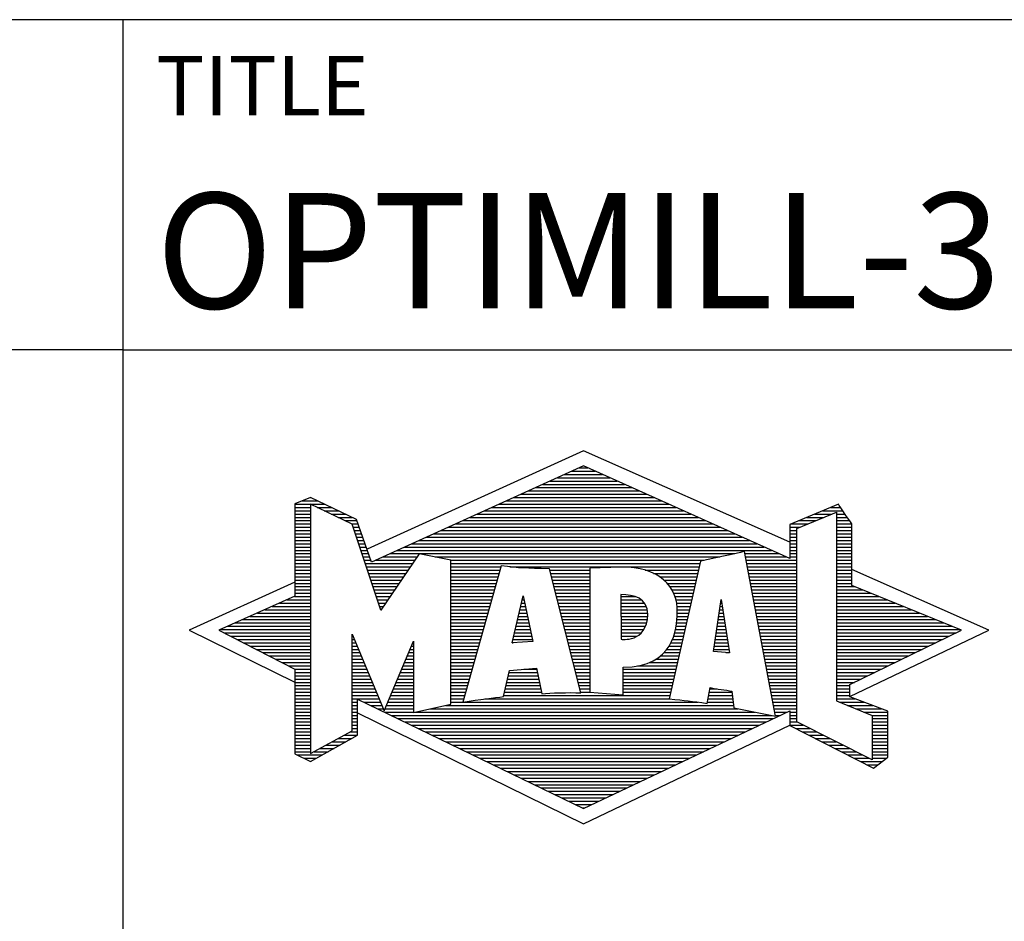
# Model space of a CAD drawing. Units: millimetres. Extents: x -102 to 492, y -196 to 225.
# Drawn here: x 288 to 318, y -172 to -145 of the extents above; entities that cross this region are included whole.
import ezdxf
from ezdxf.enums import TextEntityAlignment as Align

# ---------------------------------------------------------------- set-up
doc = ezdxf.new("R2010")
doc.units = ezdxf.units.MM
doc.layers.get('0').update_dxf_attribs({"linetype": 'CONTINUOUS'})
doc.layers.add('AM_0', color=7, linetype='CONTINUOUS')
doc.layers.add('AM_6', color=2, linetype='CONTINUOUS')
doc.styles.get("Standard").update_dxf_attribs({"font": 'ISOCP.SHX'})

# ---------------------------------------------------------------- blocks, each defined once
blk = doc.blocks.new('MAPAL_FRAME_LOGO')
at = {"layer": 'AM_0', "color": 5}
for p, q in [((13.95, 16.94), (7.391, 13.954)), ((20.202, 14.17), (13.95, 16.94)), ((13.819, 16.421), (14.083, 16.421)), ((13.157, 16.121), (14.751, 16.121)), ((13.378, 16.221), (14.528, 16.221)), ((13.598, 16.321), (14.305, 16.321)), ((12.496, 15.821), (15.419, 15.821)), ((12.716, 15.921), (15.196, 15.921)), ((12.937, 16.021), (14.973, 16.021)), ((5.666, 15.521), (5.692, 15.521)), ((11.834, 15.521), (16.087, 15.521)), ((12.055, 15.621), (15.864, 15.621)), ((12.275, 15.721), (15.641, 15.721)), ((5.207, 15.321), (6.109, 15.321)), ((5.207, 15.221), (5.683, 15.221)), ((5.431, 15.421), (5.901, 15.421)), ((5.884, 15.221), (6.318, 15.221)), ((11.173, 15.221), (16.754, 15.221)), ((11.393, 15.321), (16.532, 15.321)), ((11.614, 15.421), (16.309, 15.421)), ((21.444, 15.221), (21.738, 15.221)), ((5.207, 15.121), (5.683, 15.121)), ((5.207, 15.021), (5.683, 15.021)), ((5.208, 14.921), (5.683, 14.921)), ((6.093, 15.121), (6.526, 15.121)), ((6.302, 15.021), (6.735, 15.021)), ((6.512, 14.921), (6.943, 14.921)), ((10.511, 14.921), (17.422, 14.921)), ((10.732, 15.021), (17.2, 15.021)), ((10.952, 15.121), (16.977, 15.121)), ((20.409, 14.585), (21.61, 15.078)), ((20.719, 14.921), (21.228, 14.921)), ((20.961, 15.021), (21.472, 15.021)), ((21.202, 15.121), (21.804, 15.121)), ((21.61, 15.078), (21.61, 9.359)), ((21.61, 15.021), (21.873, 15.021)), ((21.61, 14.921), (21.943, 14.921)), ((5.208, 14.821), (5.683, 14.821)), ((5.208, 14.721), (5.683, 14.721)), ((5.208, 14.621), (5.683, 14.621)), ((6.721, 14.821), (7.089, 14.821)), ((6.93, 14.721), (7.124, 14.721)), ((6.972, 14.621), (7.158, 14.621)), ((9.85, 14.621), (18.09, 14.621)), ((10.071, 14.721), (17.868, 14.721)), ((10.291, 14.821), (17.645, 14.821)), ((20.203, 14.621), (20.497, 14.621)), ((20.236, 14.721), (20.74, 14.721)), ((20.478, 14.821), (20.984, 14.821)), ((21.61, 14.821), (22.013, 14.821)), ((21.61, 14.721), (22.079, 14.721)), ((21.61, 14.621), (22.079, 14.621)), ((5.208, 14.521), (5.683, 14.521)), ((5.208, 14.421), (5.683, 14.421)), ((5.208, 14.321), (5.683, 14.321)), ((7.005, 14.521), (7.193, 14.521)), ((7.038, 14.421), (7.228, 14.421)), ((7.072, 14.321), (7.263, 14.321)), ((9.189, 14.321), (18.758, 14.321)), ((9.409, 14.421), (18.535, 14.421)), ((9.63, 14.521), (18.313, 14.521)), ((20.202, 14.421), (20.409, 14.421)), ((20.202, 14.321), (20.409, 14.321)), ((20.203, 14.521), (20.409, 14.521)), ((20.409, 8.721), (20.409, 14.585)), ((21.61, 14.521), (22.079, 14.521)), ((21.61, 14.421), (22.079, 14.421)), ((21.61, 14.321), (22.079, 14.321)), ((5.208, 14.221), (5.683, 14.221)), ((5.208, 14.121), (5.683, 14.121)), ((5.208, 14.021), (5.683, 14.021)), ((7.105, 14.221), (7.298, 14.221)), ((7.138, 14.121), (7.333, 14.121)), ((7.172, 14.021), (7.368, 14.021)), ((8.527, 14.021), (19.426, 14.021)), ((8.748, 14.121), (19.203, 14.121)), ((8.968, 14.221), (18.981, 14.221)), ((20.202, 14.221), (20.409, 14.221)), ((20.202, 14.121), (20.409, 14.121)), ((20.202, 14.021), (20.409, 14.021)), ((21.61, 14.221), (22.079, 14.221)), ((21.61, 14.121), (22.079, 14.121)), ((21.61, 14.021), (22.079, 14.021)), ((5.208, 13.921), (5.683, 13.921)), ((5.208, 13.821), (5.683, 13.821)), ((7.205, 13.921), (7.403, 13.921)), ((7.238, 13.821), (7.438, 13.821)), ((8.086, 13.821), (18.536, 13.821)), ((8.307, 13.921), (19.649, 13.921)), ((18.844, 13.821), (19.871, 13.821)), ((20.202, 13.921), (20.409, 13.921)), ((20.202, 13.821), (20.409, 13.821)), ((21.61, 13.921), (22.079, 13.921)), ((21.61, 13.821), (22.079, 13.821)), ((5.208, 13.721), (5.683, 13.721)), ((5.208, 13.621), (5.683, 13.621)), ((5.209, 13.521), (5.683, 13.521)), ((7.272, 13.721), (7.473, 13.721)), ((7.305, 13.621), (7.507, 13.621)), ((7.338, 13.521), (8.77, 13.521)), ((7.645, 13.621), (8.838, 13.621)), ((7.866, 13.721), (8.906, 13.721)), ((9.456, 13.721), (18.079, 13.721)), ((9.93, 13.621), (17.602, 13.621)), ((9.93, 13.521), (17.477, 13.521)), ((18.863, 13.721), (20.094, 13.721)), ((18.882, 13.621), (20.409, 13.621)), ((18.9, 13.521), (20.409, 13.521)), ((20.202, 13.721), (20.409, 13.721)), ((21.61, 13.721), (22.079, 13.721)), ((21.61, 13.621), (22.079, 13.621)), ((21.61, 13.521), (22.079, 13.521)), ((5.209, 13.421), (5.683, 13.421)), ((5.209, 13.321), (5.683, 13.321)), ((5.209, 13.221), (5.683, 13.221)), ((7.372, 13.421), (8.702, 13.421)), ((7.405, 13.321), (8.635, 13.321)), ((7.438, 13.221), (8.567, 13.221)), ((9.93, 13.421), (11.442, 13.421)), ((9.93, 13.321), (11.414, 13.321)), ((9.93, 13.221), (11.386, 13.221)), ((11.722, 13.421), (17.454, 13.421)), ((12.925, 13.321), (14.139, 13.321)), ((12.951, 13.221), (14.139, 13.221)), ((15.819, 13.321), (17.431, 13.321)), ((16.074, 13.221), (17.409, 13.221)), ((18.919, 13.421), (20.409, 13.421)), ((18.938, 13.321), (20.409, 13.321)), ((18.956, 13.221), (20.409, 13.221)), ((21.61, 13.421), (22.079, 13.421)), ((21.61, 13.321), (22.079, 13.321)), ((21.61, 13.221), (22.079, 13.221)), ((26.227, 11.5), (22.079, 13.338)), ((5.209, 12.961), (2, 11.5)), ((5.209, 13.121), (5.683, 13.121)), ((5.209, 13.021), (5.683, 13.021)), ((5.209, 12.921), (5.683, 12.921)), ((7.472, 13.121), (8.499, 13.121)), ((7.505, 13.021), (8.431, 13.021)), ((7.538, 12.921), (8.364, 12.921)), ((9.93, 13.121), (11.358, 13.121)), ((9.93, 13.021), (11.33, 13.021)), ((9.93, 12.921), (11.303, 12.921)), ((12.976, 13.121), (14.139, 13.121)), ((13.001, 13.021), (14.139, 13.021)), ((13.027, 12.921), (14.139, 12.921)), ((16.251, 13.121), (17.386, 13.121)), ((16.379, 13.021), (17.363, 13.021)), ((16.479, 12.921), (17.34, 12.921)), ((18.975, 13.121), (20.409, 13.121)), ((18.994, 13.021), (20.409, 13.021)), ((19.012, 12.921), (20.409, 12.921)), ((21.61, 13.121), (22.079, 13.121)), ((21.61, 13.021), (22.079, 13.021)), ((21.61, 12.921), (22.079, 12.921)), ((5.209, 12.821), (5.683, 12.821)), ((5.209, 12.721), (5.683, 12.721)), ((5.209, 12.621), (5.683, 12.621)), ((7.571, 12.821), (8.296, 12.821)), ((7.605, 12.721), (8.228, 12.721)), ((7.638, 12.621), (8.161, 12.621)), ((9.93, 12.821), (11.275, 12.821)), ((9.93, 12.721), (11.247, 12.721)), ((9.93, 12.621), (11.219, 12.621)), ((11.789, 11.119), (12.121, 12.544)), ((12.121, 12.544), (12.418, 11.155)), ((13.052, 12.821), (14.139, 12.821)), ((13.078, 12.721), (14.139, 12.721)), ((13.103, 12.621), (14.139, 12.621)), ((16.564, 12.821), (17.317, 12.821)), ((16.626, 12.721), (17.295, 12.721)), ((16.679, 12.621), (17.272, 12.621)), ((19.031, 12.821), (20.409, 12.821)), ((19.05, 12.721), (20.409, 12.721)), ((19.068, 12.621), (20.409, 12.621)), ((21.61, 12.821), (22.171, 12.821)), ((21.61, 12.721), (22.415, 12.721)), ((21.61, 12.621), (22.659, 12.621)), ((4.74, 12.321), (5.683, 12.321)), ((4.965, 12.421), (5.683, 12.421)), ((5.189, 12.521), (5.683, 12.521)), ((7.671, 12.521), (8.093, 12.521)), ((7.705, 12.421), (8.025, 12.421)), ((7.738, 12.321), (7.957, 12.321)), ((9.93, 12.521), (11.191, 12.521)), ((9.93, 12.421), (11.163, 12.421)), ((9.93, 12.321), (11.135, 12.321)), ((12.069, 12.321), (12.169, 12.321)), ((12.092, 12.421), (12.147, 12.421)), ((12.116, 12.521), (12.126, 12.521)), ((13.128, 12.521), (14.139, 12.521)), ((13.154, 12.421), (14.139, 12.421)), ((13.179, 12.321), (14.139, 12.321)), ((15.084, 12.521), (15.515, 12.521)), ((15.085, 12.421), (15.705, 12.421)), ((15.085, 12.321), (15.799, 12.321)), ((16.719, 12.521), (17.249, 12.521)), ((16.749, 12.421), (17.226, 12.421)), ((16.77, 12.321), (17.204, 12.321)), ((17.892, 10.854), (18.118, 12.434)), ((18.101, 12.321), (18.135, 12.321)), ((18.116, 12.421), (18.12, 12.421)), ((18.118, 12.434), (18.373, 10.811)), ((19.087, 12.521), (20.409, 12.521)), ((19.106, 12.421), (20.409, 12.421)), ((19.124, 12.321), (20.409, 12.321)), ((21.61, 12.521), (22.904, 12.521)), ((21.61, 12.421), (23.148, 12.421)), ((21.61, 12.321), (23.393, 12.321)), ((4.068, 12.021), (5.683, 12.021)), ((4.292, 12.121), (5.683, 12.121)), ((4.516, 12.221), (5.683, 12.221)), ((7.771, 12.221), (7.89, 12.221)), ((7.805, 12.121), (7.822, 12.121)), ((9.93, 12.221), (11.107, 12.221)), ((9.93, 12.121), (11.079, 12.121)), ((9.93, 12.021), (11.051, 12.021)), ((11.999, 12.021), (12.233, 12.021)), ((12.023, 12.121), (12.212, 12.121)), ((12.046, 12.221), (12.19, 12.221)), ((13.204, 12.221), (14.14, 12.221)), ((13.23, 12.121), (14.14, 12.121)), ((13.255, 12.021), (14.14, 12.021)), ((15.086, 12.221), (15.852, 12.221)), ((15.086, 12.121), (15.88, 12.121)), ((15.087, 12.021), (15.895, 12.021)), ((16.785, 12.221), (17.181, 12.221)), ((16.788, 12.121), (17.158, 12.121)), ((16.791, 12.021), (17.135, 12.021)), ((18.059, 12.021), (18.182, 12.021)), ((18.073, 12.121), (18.167, 12.121)), ((18.087, 12.221), (18.151, 12.221)), ((19.143, 12.221), (20.409, 12.221)), ((19.162, 12.121), (20.409, 12.121)), ((19.18, 12.021), (20.409, 12.021)), ((21.61, 12.221), (23.637, 12.221)), ((21.61, 12.121), (23.882, 12.121)), ((21.61, 12.021), (24.126, 12.021)), ((3.395, 11.721), (5.683, 11.721)), ((3.62, 11.821), (5.683, 11.821)), ((3.844, 11.921), (5.683, 11.921)), ((9.93, 11.921), (11.024, 11.921)), ((9.93, 11.821), (10.996, 11.821)), ((9.93, 11.721), (10.968, 11.721)), ((11.929, 11.721), (12.297, 11.721)), ((11.953, 11.821), (12.276, 11.821)), ((11.976, 11.921), (12.254, 11.921)), ((13.281, 11.921), (14.14, 11.921)), ((13.306, 11.821), (14.14, 11.821)), ((13.331, 11.721), (14.14, 11.721)), ((15.088, 11.921), (15.895, 11.921)), ((15.088, 11.821), (15.883, 11.821)), ((15.089, 11.721), (15.862, 11.721)), ((16.767, 11.721), (17.067, 11.721)), ((16.778, 11.821), (17.09, 11.821)), ((16.785, 11.921), (17.112, 11.921)), ((18.016, 11.721), (18.23, 11.721)), ((18.03, 11.821), (18.214, 11.821)), ((18.044, 11.921), (18.198, 11.921)), ((19.199, 11.921), (20.409, 11.921)), ((19.218, 11.821), (20.409, 11.821)), ((19.236, 11.721), (20.409, 11.721)), ((21.61, 11.921), (24.37, 11.921)), ((21.61, 11.821), (24.615, 11.821)), ((21.61, 11.721), (24.859, 11.721)), ((2, 11.5), (5.209, 9.925)), ((2.947, 11.521), (5.683, 11.521)), ((3.056, 11.421), (5.683, 11.421)), ((3.171, 11.621), (5.683, 11.621)), ((9.93, 11.621), (10.94, 11.621)), ((9.93, 11.521), (10.912, 11.521)), ((9.93, 11.421), (10.884, 11.421)), ((11.859, 11.421), (12.361, 11.421)), ((11.883, 11.521), (12.34, 11.521)), ((11.906, 11.621), (12.318, 11.621)), ((13.357, 11.621), (14.14, 11.621)), ((13.382, 11.521), (14.14, 11.521)), ((13.407, 11.421), (14.14, 11.421)), ((15.089, 11.621), (15.828, 11.621)), ((15.09, 11.521), (15.776, 11.521)), ((15.091, 11.421), (15.698, 11.421)), ((16.709, 11.421), (16.999, 11.421)), ((16.736, 11.521), (17.021, 11.521)), ((16.752, 11.621), (17.044, 11.621)), ((17.973, 11.421), (18.277, 11.421)), ((17.987, 11.521), (18.261, 11.521)), ((18.002, 11.621), (18.245, 11.621)), ((19.255, 11.621), (20.409, 11.621)), ((19.274, 11.521), (20.409, 11.521)), ((19.292, 11.421), (20.409, 11.421)), ((21.61, 11.621), (25.104, 11.621)), ((21.61, 11.521), (25.348, 11.521)), ((21.61, 11.421), (25.235, 11.421)), ((22.018, 9.489), (26.227, 11.5)), ((3.251, 11.321), (5.683, 11.321)), ((3.447, 11.221), (5.683, 11.221)), ((3.642, 11.121), (5.683, 11.121)), ((6.94, 11.321), (6.966, 11.321)), ((6.94, 11.221), (7.007, 11.221)), ((6.94, 11.121), (7.049, 11.121)), ((8.778, 11.121), (8.801, 11.121)), ((9.93, 11.321), (10.856, 11.321)), ((9.93, 11.221), (10.828, 11.221)), ((9.93, 11.121), (10.8, 11.121)), ((12.418, 11.155), (11.789, 11.119)), ((11.789, 11.121), (11.821, 11.121)), ((11.813, 11.221), (12.404, 11.221)), ((11.836, 11.321), (12.383, 11.321)), ((13.433, 11.321), (14.14, 11.321)), ((13.458, 11.221), (14.14, 11.221)), ((13.483, 11.121), (14.14, 11.121)), ((15.091, 11.321), (15.572, 11.321)), ((16.599, 11.121), (16.93, 11.121)), ((16.642, 11.221), (16.953, 11.221)), ((16.681, 11.321), (16.976, 11.321)), ((17.93, 11.121), (18.324, 11.121)), ((17.944, 11.221), (18.308, 11.221)), ((17.959, 11.321), (18.293, 11.321)), ((19.311, 11.321), (20.409, 11.321)), ((19.329, 11.221), (20.409, 11.221)), ((19.348, 11.121), (20.409, 11.121)), ((21.61, 11.321), (25.03, 11.321)), ((21.61, 11.221), (24.825, 11.221)), ((21.61, 11.121), (24.62, 11.121)), ((3.837, 11.021), (5.683, 11.021)), ((4.033, 10.921), (5.683, 10.921)), ((4.228, 10.821), (5.683, 10.821)), ((6.94, 11.021), (7.091, 11.021)), ((6.94, 10.921), (7.133, 10.921)), ((6.94, 10.821), (7.174, 10.821)), ((8.651, 10.821), (8.801, 10.821)), ((8.694, 10.921), (8.801, 10.921)), ((8.736, 11.021), (8.801, 11.021)), ((9.93, 11.021), (10.772, 11.021)), ((9.93, 10.921), (10.745, 10.921)), ((9.93, 10.821), (10.717, 10.821)), ((13.509, 11.021), (14.14, 11.021)), ((13.534, 10.921), (14.14, 10.921)), ((13.56, 10.821), (14.14, 10.821)), ((16.389, 10.821), (16.862, 10.821)), ((16.477, 10.921), (16.885, 10.921)), ((16.542, 11.021), (16.907, 11.021)), ((18.373, 10.811), (17.892, 10.854)), ((17.902, 10.921), (18.355, 10.921)), ((17.916, 11.021), (18.34, 11.021)), ((18.257, 10.821), (18.371, 10.821)), ((19.367, 11.021), (20.409, 11.021)), ((19.385, 10.921), (20.409, 10.921)), ((19.404, 10.821), (20.409, 10.821)), ((21.61, 11.021), (24.414, 11.021)), ((21.61, 10.921), (24.209, 10.921)), ((21.61, 10.821), (24.004, 10.821)), ((4.424, 10.721), (5.683, 10.721)), ((4.619, 10.621), (5.683, 10.621)), ((4.815, 10.521), (5.683, 10.521)), ((6.94, 10.721), (7.216, 10.721)), ((6.94, 10.621), (7.258, 10.621)), ((6.94, 10.521), (7.299, 10.521)), ((8.525, 10.521), (8.801, 10.521)), ((8.567, 10.621), (8.801, 10.621)), ((8.609, 10.721), (8.801, 10.721)), ((9.93, 10.721), (10.689, 10.721)), ((9.93, 10.621), (10.661, 10.621)), ((9.93, 10.521), (10.633, 10.521)), ((13.585, 10.721), (14.14, 10.721)), ((13.61, 10.621), (14.141, 10.621)), ((13.636, 10.521), (14.141, 10.521)), ((15.949, 10.521), (16.794, 10.521)), ((16.146, 10.621), (16.816, 10.621)), ((16.283, 10.721), (16.839, 10.721)), ((19.423, 10.721), (20.409, 10.721)), ((19.441, 10.621), (20.409, 10.621)), ((19.46, 10.521), (20.409, 10.521)), ((21.61, 10.721), (23.799, 10.721)), ((21.61, 10.621), (23.593, 10.621)), ((21.61, 10.521), (23.388, 10.521)), ((5.01, 10.421), (5.683, 10.421)), ((5.205, 10.321), (5.683, 10.321)), ((5.209, 10.221), (5.683, 10.221)), ((6.94, 10.421), (7.341, 10.421)), ((6.94, 10.321), (7.383, 10.321)), ((6.94, 10.221), (7.424, 10.221)), ((8.398, 10.221), (8.801, 10.221)), ((8.441, 10.321), (8.801, 10.321)), ((8.483, 10.421), (8.801, 10.421)), ((9.93, 10.421), (10.605, 10.421)), ((9.93, 10.321), (10.577, 10.321)), ((9.93, 10.221), (10.549, 10.221)), ((11.697, 10.221), (12.55, 10.221)), ((12.145, 10.321), (12.529, 10.321)), ((13.661, 10.421), (14.141, 10.421)), ((13.686, 10.321), (14.141, 10.321)), ((13.712, 10.221), (14.141, 10.221)), ((15.15, 10.321), (16.748, 10.321)), ((15.15, 10.221), (16.725, 10.221)), ((15.583, 10.421), (16.771, 10.421)), ((19.479, 10.421), (20.409, 10.421)), ((19.497, 10.321), (20.409, 10.321)), ((19.516, 10.221), (20.409, 10.221)), ((21.61, 10.421), (23.183, 10.421)), ((21.61, 10.321), (22.978, 10.321)), ((21.61, 10.221), (22.772, 10.221)), ((5.209, 10.121), (5.683, 10.121)), ((5.209, 10.021), (5.683, 10.021)), ((5.209, 9.921), (5.683, 9.921)), ((6.94, 10.121), (7.466, 10.121)), ((6.94, 10.021), (7.508, 10.021)), ((6.94, 9.921), (7.549, 9.921)), ((8.272, 9.921), (8.8, 9.921)), ((8.314, 10.021), (8.8, 10.021)), ((8.356, 10.121), (8.801, 10.121)), ((9.93, 10.121), (10.521, 10.121)), ((9.93, 10.021), (10.493, 10.021)), ((9.93, 9.921), (10.466, 9.921)), ((11.628, 9.921), (12.613, 9.921)), ((11.651, 10.021), (12.592, 10.021)), ((11.674, 10.121), (12.571, 10.121)), ((13.737, 10.121), (14.141, 10.121)), ((13.762, 10.021), (14.141, 10.021)), ((13.788, 9.921), (14.141, 9.921)), ((15.149, 10.121), (16.702, 10.121)), ((15.149, 10.021), (16.68, 10.021)), ((15.149, 9.921), (16.657, 9.921)), ((19.535, 10.121), (20.409, 10.121)), ((19.553, 10.021), (20.409, 10.021)), ((19.572, 9.921), (20.409, 9.921)), ((21.61, 10.121), (22.567, 10.121)), ((21.61, 10.021), (22.362, 10.021)), ((21.61, 9.921), (22.156, 9.921)), ((5.209, 9.821), (5.683, 9.821)), ((5.209, 9.721), (5.683, 9.721)), ((5.209, 9.621), (5.683, 9.621)), ((6.94, 9.821), (7.591, 9.821)), ((6.94, 9.721), (7.633, 9.721)), ((6.94, 9.621), (7.675, 9.621)), ((8.145, 9.621), (8.799, 9.621)), ((8.188, 9.721), (8.8, 9.721)), ((8.23, 9.821), (8.8, 9.821)), ((9.93, 9.821), (10.438, 9.821)), ((9.93, 9.721), (10.41, 9.721)), ((9.93, 9.621), (10.382, 9.621)), ((11.559, 9.621), (12.676, 9.621)), ((11.582, 9.721), (12.655, 9.721)), ((11.605, 9.821), (12.634, 9.821)), ((13.813, 9.821), (14.141, 9.821)), ((13.839, 9.721), (14.141, 9.721)), ((13.864, 9.621), (14.141, 9.621)), ((15.148, 9.821), (16.634, 9.821)), ((15.148, 9.721), (16.611, 9.721)), ((15.148, 9.621), (16.589, 9.621)), ((17.763, 9.621), (18.45, 9.621)), ((17.782, 9.721), (18.003, 9.721)), ((19.591, 9.821), (20.409, 9.821)), ((19.609, 9.721), (20.409, 9.721)), ((19.628, 9.621), (20.409, 9.621)), ((21.61, 9.821), (22.023, 9.821)), ((21.61, 9.721), (22.023, 9.721)), ((21.61, 9.621), (22.022, 9.621)), ((5.208, 9.321), (5.683, 9.321)), ((5.209, 9.521), (5.683, 9.521)), ((5.209, 9.421), (5.683, 9.421)), ((6.94, 9.521), (7.716, 9.521)), ((6.94, 9.421), (7.758, 9.421)), ((6.94, 9.321), (7.104, 9.321)), ((7.299, 9.321), (7.8, 9.321)), ((8.019, 9.321), (8.798, 9.321)), ((8.061, 9.421), (8.798, 9.421)), ((8.103, 9.521), (8.799, 9.521)), ((9.93, 9.521), (10.354, 9.521)), ((9.93, 9.421), (10.326, 9.421)), ((9.93, 9.321), (10.298, 9.321)), ((10.301, 9.321), (17.428, 9.321)), ((10.956, 9.421), (16.572, 9.421)), ((11.536, 9.521), (16.566, 9.521)), ((17.706, 9.321), (18.484, 9.321)), ((17.725, 9.421), (18.472, 9.421)), ((17.744, 9.521), (18.461, 9.521)), ((19.647, 9.521), (20.409, 9.521)), ((19.665, 9.421), (20.409, 9.421)), ((19.684, 9.321), (20.409, 9.321)), ((21.61, 9.521), (22.022, 9.521)), ((21.61, 9.421), (22.183, 9.421)), ((21.61, 9.359), (22.698, 8.918)), ((21.704, 9.321), (22.448, 9.321)), ((5.208, 9.221), (5.683, 9.221)), ((5.208, 9.121), (5.683, 9.121)), ((5.208, 9.021), (5.683, 9.021)), ((6.94, 9.221), (7.104, 9.221)), ((6.94, 9.121), (7.104, 9.121)), ((6.94, 9.021), (7.104, 9.021)), ((7.104, 8.995), (13.95, 5.634)), ((7.505, 9.221), (7.841, 9.221)), ((7.712, 9.121), (7.883, 9.121)), ((7.919, 9.021), (8.796, 9.021)), ((7.935, 9.121), (8.797, 9.121)), ((7.977, 9.221), (8.797, 9.221)), ((8.837, 9.021), (19.139, 9.021)), ((9.303, 9.121), (18.626, 9.121)), ((9.769, 9.221), (18.495, 9.221)), ((19.703, 9.221), (20.409, 9.221)), ((19.721, 9.121), (20.409, 9.121)), ((19.74, 9.021), (20.115, 9.021)), ((20.202, 9.021), (20.409, 9.021)), ((21.951, 9.221), (22.713, 9.221)), ((22.197, 9.121), (22.978, 9.121)), ((22.444, 9.021), (23.168, 9.021)), ((5.208, 8.921), (5.683, 8.921)), ((5.208, 8.821), (5.683, 8.821)), ((5.208, 8.721), (5.683, 8.721)), ((6.94, 8.921), (7.104, 8.921)), ((6.94, 8.821), (7.104, 8.821)), ((6.94, 8.721), (7.104, 8.721)), ((8.125, 8.921), (19.653, 8.921)), ((8.332, 8.821), (19.692, 8.821)), ((8.539, 8.721), (19.481, 8.721)), ((19.759, 8.921), (19.903, 8.921)), ((20.202, 8.921), (20.409, 8.921)), ((20.202, 8.821), (20.409, 8.821)), ((20.202, 8.721), (20.409, 8.721)), ((22.698, 7.576), (20.409, 8.721)), ((22.69, 8.921), (23.168, 8.921)), ((22.698, 8.918), (22.698, 7.576)), ((22.698, 8.821), (23.168, 8.821)), ((22.698, 8.721), (23.168, 8.721)), ((5.208, 8.621), (5.683, 8.621)), ((5.208, 8.521), (5.683, 8.521)), ((5.208, 8.421), (5.683, 8.421)), ((6.889, 8.421), (7.104, 8.421)), ((6.94, 8.621), (7.104, 8.621)), ((6.94, 8.521), (7.104, 8.521)), ((8.745, 8.621), (19.27, 8.621)), ((8.952, 8.521), (19.058, 8.521)), ((9.159, 8.421), (18.847, 8.421)), ((13.95, 5.634), (20.201, 8.621)), ((20.203, 8.621), (20.609, 8.621)), ((20.392, 8.521), (20.809, 8.521)), ((20.588, 8.421), (21.009, 8.421)), ((22.698, 8.621), (23.168, 8.621)), ((22.698, 8.521), (23.168, 8.521)), ((22.698, 8.421), (23.168, 8.421)), ((5.208, 8.321), (5.683, 8.321)), ((5.208, 8.221), (5.683, 8.221)), ((5.208, 8.121), (5.683, 8.121)), ((6.338, 8.121), (6.752, 8.121)), ((6.522, 8.221), (6.932, 8.221)), ((6.706, 8.321), (7.104, 8.321)), ((9.365, 8.321), (18.636, 8.321)), ((9.572, 8.221), (18.425, 8.221)), ((9.779, 8.121), (18.213, 8.121)), ((20.784, 8.321), (21.209, 8.321)), ((20.98, 8.221), (21.409, 8.221)), ((21.176, 8.121), (21.609, 8.121)), ((22.698, 8.321), (23.168, 8.321)), ((22.698, 8.221), (23.168, 8.221)), ((22.698, 8.121), (23.168, 8.121)), ((5.207, 8.021), (5.683, 8.021)), ((5.207, 7.921), (5.683, 7.921)), ((5.207, 7.821), (5.683, 7.821)), ((5.788, 7.821), (6.215, 7.821)), ((5.971, 7.921), (6.394, 7.921)), ((6.155, 8.021), (6.573, 8.021)), ((9.986, 8.021), (18.002, 8.021)), ((10.192, 7.921), (17.791, 7.921)), ((10.399, 7.821), (17.58, 7.821)), ((21.372, 8.021), (21.809, 8.021)), ((21.568, 7.921), (22.009, 7.921)), ((21.765, 7.821), (22.209, 7.821)), ((22.698, 8.021), (23.168, 8.021)), ((22.698, 7.921), (23.168, 7.921)), ((22.698, 7.821), (23.168, 7.821)), ((5.282, 7.721), (6.036, 7.721)), ((5.482, 7.621), (5.856, 7.621)), ((10.606, 7.721), (17.369, 7.721)), ((10.812, 7.621), (17.157, 7.621)), ((11.019, 7.521), (16.946, 7.521)), ((21.961, 7.721), (22.409, 7.721)), ((22.157, 7.621), (22.609, 7.621)), ((22.353, 7.521), (22.996, 7.521)), ((22.698, 7.721), (23.168, 7.721)), ((22.698, 7.621), (23.128, 7.621)), ((11.226, 7.421), (16.735, 7.421)), ((11.432, 7.321), (16.524, 7.321)), ((11.639, 7.221), (16.312, 7.221)), ((22.549, 7.421), (22.864, 7.421)), ((11.846, 7.121), (16.101, 7.121)), ((12.052, 7.021), (15.89, 7.021)), ((12.259, 6.921), (15.679, 6.921)), ((12.466, 6.821), (15.467, 6.821)), ((12.672, 6.721), (15.256, 6.721)), ((12.879, 6.621), (15.045, 6.621)), ((13.086, 6.521), (14.834, 6.521)), ((13.292, 6.421), (14.622, 6.421)), ((13.499, 6.321), (14.411, 6.321)), ((13.706, 6.221), (14.2, 6.221)), ((13.912, 6.121), (13.989, 6.121))]:
    blk.add_line(p, q, dxfattribs=at)
for points, knots in [([(20.203, 8.618), (20.203, 8.618), (20.202, 9.062), (20.202, 9.062), (20.202, 9.062), (13.95, 6.103), (13.95, 6.103), (13.95, 6.103), (7.104, 9.415), (7.104, 9.415), (7.104, 9.415), (7.104, 8.317), (7.104, 8.317), (7.104, 8.317), (5.68, 7.522), (5.68, 7.522), (5.68, 7.522), (5.207, 7.758), (5.207, 7.758), (5.207, 7.758), (5.209, 10.319), (5.209, 10.319), (5.209, 10.319), (2.901, 11.5), (2.901, 11.5), (2.901, 11.5), (5.209, 12.53), (5.209, 12.53), (5.209, 12.53), (5.207, 15.326), (5.207, 15.326), (5.207, 15.326), (5.68, 15.527), (5.68, 15.527), (5.68, 15.527), (7.076, 14.857), (7.076, 14.857), (7.076, 14.857), (7.526, 13.567), (7.526, 13.567), (7.526, 13.567), (13.95, 16.481), (13.95, 16.481), (13.95, 16.481), (20.202, 13.672), (20.202, 13.672), (20.202, 13.672), (20.203, 14.707), (20.203, 14.707), (20.203, 14.707), (21.676, 15.317), (21.676, 15.317), (21.68, 15.29), (22.079, 14.726), (22.079, 14.726), (22.079, 14.726), (22.079, 12.858), (22.079, 12.858), (22.079, 12.858), (25.398, 11.5), (25.398, 11.5), (25.398, 11.5), (22.023, 9.856), (22.023, 9.856), (22.023, 9.856), (22.022, 9.482), (22.022, 9.482), (22.022, 9.482), (23.168, 9.049), (23.168, 9.049), (23.168, 9.049), (23.168, 7.651), (23.168, 7.651), (23.168, 7.651), (22.737, 7.325), (22.737, 7.325), (22.737, 7.325), (20.203, 8.618), (20.203, 8.618)], [0, 0, 0, 0, 1, 1, 1, 2, 2, 2, 3, 3, 3, 4, 4, 4, 5, 5, 5, 6, 6, 6, 7, 7, 7, 8, 8, 8, 9, 9, 9, 10, 10, 10, 11, 11, 11, 12, 12, 12, 13, 13, 13, 14, 14, 14, 15, 15, 15, 16, 16, 16, 17, 17, 17, 18, 18, 18, 19, 19, 19, 20, 20, 20, 21, 21, 21, 22, 22, 22, 23, 23, 23, 24, 24, 24, 25, 25, 25, 26, 26, 26, 26]), ([(7.81, 12.104), (7.81, 12.104), (8.97, 13.817), (8.97, 13.817), (8.97, 13.817), (9.93, 13.628), (9.93, 13.628), (9.93, 13.628), (9.93, 9.256), (9.93, 9.256), (9.93, 9.256), (8.796, 9.012), (8.796, 9.012), (8.796, 9.012), (8.809, 11.186), (8.799, 11.172), (8.799, 11.172), (7.909, 9.059), (7.909, 9.059), (7.909, 9.059), (6.94, 11.383), (6.94, 11.383), (6.94, 11.383), (6.94, 8.449), (6.94, 8.449), (6.94, 8.449), (5.683, 7.764), (5.683, 7.764), (5.683, 7.764), (5.683, 15.317), (5.683, 15.317), (5.683, 15.317), (6.94, 14.716), (6.94, 14.716), (6.94, 14.716), (7.81, 12.104), (7.81, 12.104)], [0, 0, 0, 0, 1, 1, 1, 2, 2, 2, 3, 3, 3, 4, 4, 4, 5, 5, 5, 6, 6, 6, 7, 7, 7, 8, 8, 8, 9, 9, 9, 10, 10, 10, 11, 11, 11, 12, 12, 12, 12]), ([(19.763, 8.9), (19.763, 8.9), (18.503, 9.145), (18.503, 9.145), (18.503, 9.145), (18.446, 9.651), (18.446, 9.651), (18.249, 9.696), (17.99, 9.708), (17.79, 9.763), (17.79, 9.763), (17.699, 9.285), (17.699, 9.285), (17.219, 9.349), (17.034, 9.373), (16.544, 9.424), (16.544, 9.424), (17.494, 13.598), (17.494, 13.598), (18.105, 13.715), (18.832, 13.889), (18.832, 13.889), (18.832, 13.889), (19.763, 8.9), (19.763, 8.9)], [0, 0, 0, 0, 1, 1, 1, 2, 2, 2, 3, 3, 3, 4, 4, 4, 5, 5, 5, 6, 6, 6, 7, 7, 7, 8, 8, 8, 8]), ([(12.916, 13.358), (12.916, 13.358), (13.867, 9.607), (13.867, 9.607), (13.502, 9.612), (12.941, 9.61), (12.686, 9.577), (12.686, 9.577), (12.522, 10.353), (12.522, 10.353), (12.522, 10.353), (11.712, 10.284), (11.712, 10.284), (11.712, 10.284), (11.528, 9.489), (11.528, 9.489), (11.235, 9.448), (10.826, 9.42), (10.298, 9.32), (10.298, 9.32), (11.451, 13.453), (11.451, 13.453), (12.032, 13.375), (12.197, 13.385), (12.916, 13.358)], [0, 0, 0, 0, 1, 1, 1, 2, 2, 2, 3, 3, 3, 4, 4, 4, 5, 5, 5, 6, 6, 6, 7, 7, 7, 8, 8, 8, 8]), ([(16.792, 12.027), (16.771, 11.537), (16.704, 10.382), (15.15, 10.382), (15.15, 10.382), (15.147, 9.544), (15.147, 9.544), (15.147, 9.544), (14.141, 9.619), (14.141, 9.619), (14.141, 9.619), (14.139, 13.384), (14.139, 13.384), (14.139, 13.384), (15.093, 13.414), (15.093, 13.414), (16.207, 13.433), (16.826, 12.833), (16.792, 12.027)], [0, 0, 0, 0, 1, 1, 1, 2, 2, 2, 3, 3, 3, 4, 4, 4, 5, 5, 5, 6, 6, 6, 6]), ([(15.9, 11.974), (15.861, 11.105), (15.092, 11.227), (15.092, 11.227), (15.092, 11.227), (15.084, 12.579), (15.084, 12.579), (15.479, 12.569), (15.878, 12.505), (15.9, 11.974)], [0, 0, 0, 0, 1, 1, 1, 2, 2, 2, 3, 3, 3, 3])]:
    blk.add_open_spline(points, degree=3, knots=knots, dxfattribs=at)
blk = doc.blocks.new('*U7')
at = {"layer": 'AM_0'}
for p, q in [((190, 0), (0, 0)), ((190, 0), (0, 0)), ((190, 0), (0, 0)), ((0, -40), (0, 0)), ((190, 0), (0, 0)), ((190, 0), (0, 0)), ((0, -10), (190, -10))]:
    blk.add_line(p, q, dxfattribs=at)
at = {"layer": 'AM_0', "color": 7}
blk.add_line((0, -40), (0, 0), dxfattribs=at)
blk.add_blockref('MAPAL_FRAME_LOGO', (0, -30))
at = {"layer": 'AM_0', "color": 2}
blk.add_text('TITLE', height=1.8, dxfattribs=at).set_placement((1, -2), align=Align.MIDDLE_LEFT)
at = {"layer": 'AM_0'}
for tag, p in [('TITLE', (1, -7)), ('MATERIAL_NO', (121, -27))]:
    blk.add_attdef(tag, text='', height=3.5, dxfattribs=at).set_placement(p, align=Align.MIDDLE_LEFT)
at = {"layer": 'AM_6', "width": 0.821429}
blk.add_attdef('DIN_FORMAT', text='', height=2.5, dxfattribs=at).set_placement((185, -7), align=Align.MIDDLE_CENTER)
at = {"layer": 'AM_6'}
for tag, p in [('DRAWING_NO', (121, -17)), ('TECHNICAL_SPEC', (121, -37))]:
    blk.add_attdef(tag, text='', height=2.5, dxfattribs=at).set_placement(p, align=Align.MIDDLE_LEFT)
for tag, p in [('INDEX_NO', (185, -17)), ('APP_DATE', (90, -27)), ('APP_NAME', (110, -27)), ('ORIGIN', (185, -27)), ('SCALE', (110, -37)), ('SHEET_OF_SHEETS', (185, -37))]:
    blk.add_attdef(tag, text='', height=2.5, dxfattribs=at).set_placement(p, align=Align.MIDDLE_CENTER)
blk = doc.blocks.new('*U11')
at = {"layer": 'AM_0', "linetype": 'Continuous'}
blk.add_line((0, 30), (-70, 30), dxfattribs=at)
at = {"layer": 'AM_0'}
blk.add_lwpolyline([(-70, 0), (0, 0), (0, 40), (-70, 40)], close=True, dxfattribs=at)
blk = doc.blocks.new('MAPAL_FRAME-Model')
blk.add_blockref('*U11', (394, 10))
at = {"layer": 'AM_0'}
ref = blk.add_blockref('*U7', (394, 50), dxfattribs=at)
ref.add_attrib('TITLE', 'OPTIMILL-3D-BN-HARDENED, SCHAFTFORM HA, VHM, BESCHICHTET', dxfattribs={"height": 3.5}).set_placement((395, 43), align=Align.MIDDLE_LEFT)

msp = doc.modelspace()

# ---------------------------------------------------------------- block references
at = {"layer": 'AM_0'}
msp.add_blockref('MAPAL_FRAME-Model', (-102.5, -195), dxfattribs=at)

doc.saveas('drawing.dxf')
